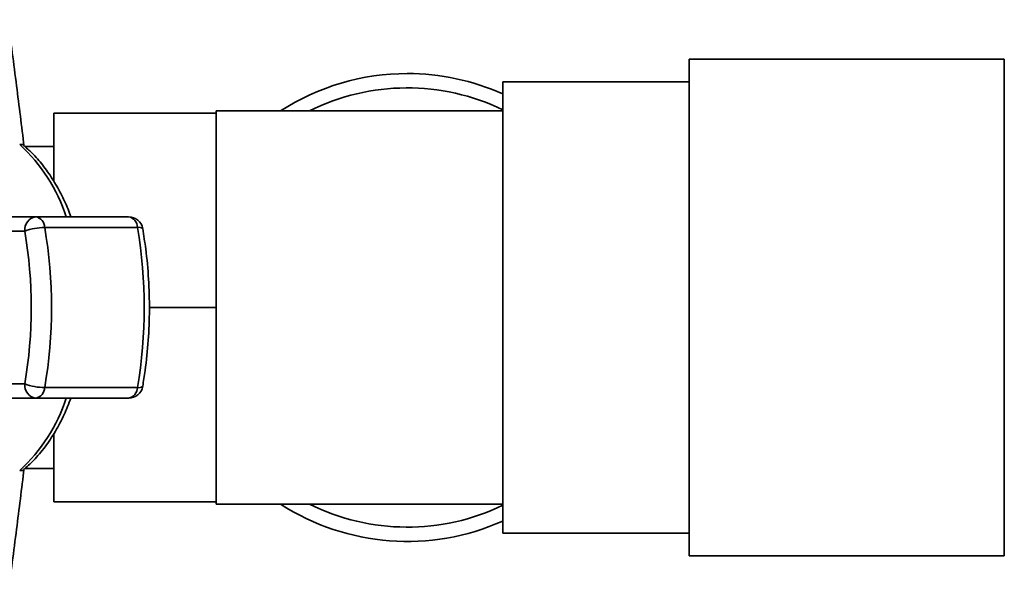
# Paper-space layout 'Blatt3' of a CAD drawing. Units: millimetres. Extents: x 0 to 4200, y 0 to 2970.
# Drawn here: x 1477 to 1580, y 730 to 791 of the extents above; entities that cross this region are included whole.
import ezdxf

# ---------------------------------------------------------------- set-up
doc = ezdxf.new("R2010")
doc.units = ezdxf.units.MM

psp = doc.layouts.new('Blatt3')

# ---------------------------------------------------------------- linework, layer by layer
at = {"color": 7, "linetype": 'Continuous', "lineweight": 35, "ltscale": 10}
for p, q in [((1579.63, 786.61), (1546.63, 786.61)), ((1546.63, 786.61), (1546.63, 734.61)), ((1579.63, 786.61), (1579.63, 734.61)), ((1546.63, 784.26), (1527.13, 784.26)), ((1527.13, 784.26), (1527.13, 736.96)), ((1480.13, 773.82), (1480.13, 780.96)), ((1480.13, 780.96), (1497.13, 780.96)), ((1527.13, 781.21), (1497.13, 781.21)), ((1497.13, 781.21), (1497.13, 780.96)), ((1497.13, 773.56), (1497.13, 780.96)), ((1480.13, 777.46), (1477.1, 777.46)), ((1497.13, 773.56), (1497.13, 768.02)), ((1478.24, 770.11), (1469.97, 770.11)), ((1487.96, 770.11), (1478.24, 770.11)), ((1479.17, 769), (1488.89, 769)), ((1477.09, 768.61), (1469.3, 768.61)), ((1497.13, 760.61), (1497.13, 768.02)), ((1490.13, 760.61), (1497.13, 760.61)), ((1497.13, 753.21), (1497.13, 760.61)), ((1469.3, 752.61), (1477.09, 752.61)), ((1497.13, 753.21), (1497.13, 747.67)), ((1488.89, 752.22), (1479.17, 752.22)), ((1469.97, 751.11), (1478.24, 751.11)), ((1478.24, 751.11), (1487.96, 751.11)), ((1480.13, 740.26), (1480.13, 747.4)), ((1497.13, 740.26), (1497.13, 747.67)), ((1477.1, 743.76), (1480.13, 743.76)), ((1480.13, 740.26), (1497.13, 740.26)), ((1497.13, 740.26), (1497.13, 740.01)), ((1497.13, 740.01), (1527.13, 740.01)), ((1527.13, 736.96), (1546.63, 736.96)), ((1546.63, 734.61), (1579.63, 734.61))]:
    psp.add_line(p, q, dxfattribs=at)
at = {"color": 7, "linetype": 'Continuous', "lineweight": 35, "ltscale": 100}
for centre, radius, start, end in [((1517.13, 760.61), 24.5, 90, 122.7736), ((1517.13, 760.61), 24.5, 65.9105, 90), ((1517.13, 760.61), 23, 64.2285, 116.4077), ((1464.39, 764.51), 17.94, 18.1658, 47.299), ((1478.44, 768.77), 1.36, 98.5517, 186.5409), ((1478.01, 768.98), 1.16, 1.1551, 78.7049), ((1487.96, 768.61), 1.5, 9.7425, 90), ((1487.73, 768.98), 1.16, 1.1551, 78.7049), ((1479.27, 762.71), 6.29, 90.853, 110.2259), ((1429.91, 760.61), 49.98, 350.3387, 9.6613), ((1439.62, 760.61), 49.98, 350.3387, 9.6613), ((1430.1, 760.61), 47.67, 350.3387, 9.6613), ((1478.44, 752.46), 1.36, 173.4591, 261.4483), ((1479.27, 758.51), 6.29, 249.7741, 269.147), ((1478.01, 752.25), 1.16, 281.2951, 358.8449), ((1487.73, 752.25), 1.16, 281.2951, 358.8449), ((1487.96, 752.61), 1.5, 270.2708, 350.2575), ((1464.39, 756.71), 17.94, 312.701, 341.8342), ((1517.13, 760.61), 24.5, 237.2264, 294.0895), ((1517.13, 760.61), 23, 243.5923, 295.7715)]:
    psp.add_arc(centre, radius, start, end, dxfattribs=at)
at = {"color": 1, "linetype": 'Continuous', "lineweight": 35, "ltscale": 100}
for centre, start, end in [((1489.02, 768.36), 50.863, 101.7238), ((1489.02, 752.87), 258.2764, 309.1366)]:
    psp.add_arc(centre, 0.655, start, end, dxfattribs=at)
at = {"color": 7, "linetype": 'Continuous', "lineweight": 35, "ltscale": 10}
for points, knots in [([(1477.02, 777.49), (1476.76, 779.6), (1476.21, 784.03), (1475.64, 788.45), (1475.34, 790.76)], [0, 0, 0, 0, 0.477522, 1, 1, 1, 1]), ([(1476.93, 777.6), (1476.92, 777.63), (1476.86, 777.7), (1476.68, 777.7), (1476.56, 777.7)], [0, 0, 0, 0, 0.3314836, 1, 1, 1, 1]), ([(1481.91, 770.11), (1481.81, 770.37), (1481.51, 771.23), (1480.87, 772.57), (1479.99, 774.12), (1478.98, 775.54), (1477.97, 776.73), (1477.25, 777.34), (1476.94, 777.61)], [0, 0, 0, 0, 0.084246, 0.272013, 0.463333, 0.657338, 0.853375, 1, 1, 1, 1]), ([(1489.44, 752.36), (1489.52, 752.91), (1489.78, 754.49), (1490.05, 757.17), (1490.17, 760.38), (1490.08, 763.58), (1489.82, 766.42), (1489.55, 768.16), (1489.44, 768.87)], [0, 0, 0, 0, 0.101681, 0.293817, 0.485966, 0.678117, 0.870301, 1, 1, 1, 1]), ([(1476.94, 743.61), (1477.3, 743.93), (1478.11, 744.63), (1479.23, 745.99), (1480.31, 747.61), (1481.22, 749.32), (1481.69, 750.54), (1481.92, 751.11)], [0, 0, 0, 0, 0.172514, 0.387314, 0.60113, 0.812925, 1, 1, 1, 1]), ([(1475.34, 730.47), (1475.64, 732.78), (1476.21, 737.2), (1476.76, 741.62), (1477.02, 743.74)], [0, 0, 0, 0, 0.522458, 1, 1, 1, 1]), ([(1476.56, 743.53), (1476.68, 743.52), (1476.86, 743.52), (1476.92, 743.59), (1476.93, 743.62)], [0, 0, 0, 0, 0.668688, 1, 1, 1, 1])]:
    psp.add_open_spline(points, degree=3, knots=knots, dxfattribs=at)

doc.saveas('drawing.dxf')
